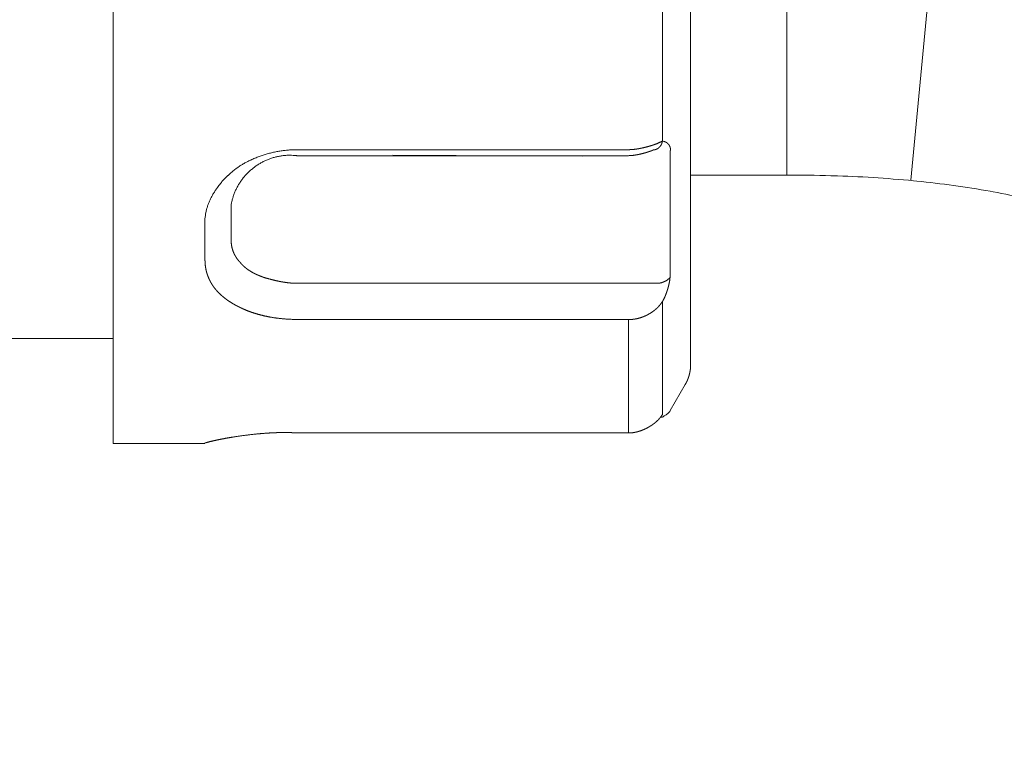
# Model space of a CAD drawing. Units: millimetres. Extents: x -975 to 975, y -1428 to 1406.
# Drawn here: x -332 to -294, y -116 to -89 of the extents above; entities that cross this region are included whole.
import ezdxf

# ---------------------------------------------------------------- set-up
doc = ezdxf.new("R2010")
doc.units = ezdxf.units.MM
doc.header["$LTSCALE"] = 50.8
doc.layers.add('ADF70-1805', color=7, linetype='Continuous')

msp = doc.modelspace()

# ---------------------------------------------------------------- linework, layer by layer
at = {"layer": 'ADF70-1805', "color": 7, "linetype": 'Continuous', "lineweight": 15}
for p, q in [((-306.144, -101.916), (-306.144, -55.36)), ((-302.467, -62.608), (-302.467, -94.668)), ((-302.467, -62.608), (-302.467, -94.668)), ((-294.716, -62.973), (-297.743, -94.863)), ((-307.215, -82.948), (-307.215, -93.37)), ((-321.167, -93.702), (-308.506, -93.702)), ((-306.923, -93.767), (-306.923, -98.588)), ((-321.167, -93.93), (-308.506, -93.93)), ((-317.499, -93.913), (-310.259, -93.946)), ((-302.467, -94.668), (-306.144, -94.668)), ((-323.667, -95.804), (-323.667, -97.176)), ((-324.674, -96.486), (-324.674, -97.939)), ((-321.167, -98.791), (-307.345, -98.791)), ((-307.215, -99.497), (-307.215, -103.807)), ((-308.506, -100.179), (-321.167, -100.179)), ((-308.506, -104.513), (-308.506, -100.179)), ((-344.389, -100.902), (-328.172, -100.902)), ((-306.347, -102.663), (-306.923, -103.661)), ((-307.248, -103.856), (-307.215, -103.807)), ((-321.167, -104.513), (-308.506, -104.513)), ((-324.674, -104.911), (-328.172, -104.911)), ((-324.446, -104.822), (-324.674, -104.887))]:
    msp.add_line(p, q, dxfattribs=at)
at = {"layer": 'ADF70-1805', "color": 7, "linetype": 'Continuous', "lineweight": 15, "flags": 128}
msp.add_lwpolyline([(-328.172, -104.911), (-328.172, -104.773), (-328.172, -104.384), (-328.172, -103.718), (-328.172, -102.768), (-328.172, -101.608), (-328.172, -100.204), (-328.172, -98.58), (-328.172, -96.738), (-328.172, -94.733), (-328.172, -92.55), (-328.172, -90.196), (-328.172, -87.753)], dxfattribs=at)
for points in [[(-324.674, -96.486), (-324.674, -96.474, -0.019648), (-324.668, -96.342), (-324.668, -96.336, -0.015214), (-324.654, -96.216, -0.015827), (-324.633, -96.096), (-324.633, -96.094, -0.015317), (-324.604, -95.972), (-324.604, -95.972, -0.014733), (-324.567, -95.851), (-324.567, -95.85, -0.014095), (-324.522, -95.731), (-324.522, -95.73, -0.013423), (-324.471, -95.611), (-324.47, -95.611, -0.012737), (-324.412, -95.493), (-324.412, -95.492, -0.012053), (-324.347, -95.376), (-324.344, -95.372, -0.011323), (-324.276, -95.263, -0.009785), (-324.203, -95.156), (-324.191, -95.138, -0.015064), (-324.094, -95.011), (-324.09, -95.006, -0.011461), (-323.996, -94.894, -0.011299), (-323.896, -94.787), (-323.895, -94.786, -0.011269), (-323.79, -94.682), (-323.789, -94.681, -0.011368), (-323.676, -94.58), (-323.676, -94.579, -0.011589), (-323.557, -94.482), (-323.557, -94.481, -0.011924), (-323.433, -94.389), (-323.432, -94.389, -0.01237), (-323.303, -94.302), (-323.295, -94.297, -0.012936), (-323.177, -94.226), (-323.175, -94.225, -0.010111), (-323.059, -94.162, -0.013252), (-322.94, -94.105), (-322.929, -94.1), (-322.92, -94.096, -0.01261), (-322.762, -94.024), (-322.758, -94.023, -0.010707), (-322.605, -93.962, -0.01034), (-322.45, -93.908), (-322.45, -93.908, -0.010056), (-322.292, -93.86), (-322.291, -93.86, -0.009855), (-322.131, -93.818), (-322.131, -93.818, -0.009746), (-321.969, -93.782), (-321.969, -93.782, -0.009718), (-321.807, -93.753), (-321.806, -93.753, -0.009776), (-321.644, -93.731), (-321.643, -93.731, -0.009924), (-321.482, -93.715), (-321.476, -93.714, -0.010164), (-321.325, -93.705), (-321.32, -93.705, -0.009181), (-321.18, -93.702), (-321.175, -93.702)], [(-321.167, -93.93), (-321.172, -93.929, 0.014439), (-321.306, -93.917, 0.016312), (-321.44, -93.913), (-321.444, -93.913, 0.01615), (-321.585, -93.918), (-321.585, -93.918, 0.015968), (-321.724, -93.932), (-321.724, -93.932, 0.015772), (-321.861, -93.955), (-321.861, -93.955, 0.015574), (-321.996, -93.986), (-321.996, -93.986, 0.015381), (-322.128, -94.025), (-322.128, -94.026, 0.015201), (-322.257, -94.073), (-322.257, -94.073, 0.015041), (-322.383, -94.127), (-322.383, -94.127, 0.014905), (-322.505, -94.189, 0.014793), (-322.623, -94.259, 0.014721), (-322.737, -94.335, 0.014683), (-322.846, -94.417, 0.014679), (-322.951, -94.506, 0.01471), (-323.049, -94.601, 0.014766), (-323.142, -94.701), (-323.143, -94.701, 0.01486), (-323.23, -94.808), (-323.23, -94.808, 0.014982), (-323.31, -94.919), (-323.311, -94.919, 0.015129), (-323.385, -95.035), (-323.385, -95.035, 0.015295), (-323.452, -95.156), (-323.452, -95.156, 0.015475), (-323.512, -95.282), (-323.512, -95.282, 0.01566), (-323.564, -95.411), (-323.564, -95.412, 0.015842), (-323.608, -95.545), (-323.611, -95.553, 0.016012), (-323.642, -95.674), (-323.644, -95.682, 0.012105), (-323.666, -95.788), (-323.667, -95.796)], [(-292.064, -95.884, 0.023272), (-294.593, -95.309), (-294.708, -95.288, 0.020001), (-297.509, -94.902), (-297.639, -94.889, 0.017046), (-300.723, -94.695), (-300.789, -94.693, 0.007238), (-302.473, -94.668), (-302.475, -94.668)]]:
    msp.add_lwpolyline(points, format="xyb", dxfattribs=at)
at = {"layer": 'ADF70-1805', "color": 7, "linetype": 'Continuous', "lineweight": 15}
for points, weights, knots in [([(-344.656, -311.548), (-344.44, -310.624), (-344.169, -309.714), (-344.133, -309.582), (-344.098, -309.449), (-343.667, -307.868), (-343.152, -306.312), (-343.104, -306.169), (-343.057, -306.026), (-342.636, -304.756), (-342.182, -303.498), (-341.728, -302.239), (-341.249, -300.99), (-341.083, -300.558), (-340.917, -300.127), (-340.107, -298.015), (-339.205, -295.94), (-339.04, -295.561), (-338.875, -295.181), (-338.223, -293.682), (-337.549, -292.192), (-336.875, -290.701), (-336.173, -289.224), (-336.073, -289.012), (-335.972, -288.8), (-335.407, -287.61), (-334.829, -286.426), (-334.674, -286.109), (-334.52, -285.792), (-334.251, -285.242), (-333.981, -284.693), (-333.711, -284.145), (-333.434, -283.599), (-333.027, -282.798), (-332.619, -281.997), (-331.527, -279.848), (-330.402, -277.718), (-330.311, -277.546), (-330.221, -277.374), (-329.27, -275.573), (-328.306, -273.778), (-327.342, -271.984), (-326.349, -270.206), (-325.666, -268.982), (-324.983, -267.758), (-322.623, -263.533), (-320.18, -259.355), (-319.679, -258.498), (-319.178, -257.641), (-317.671, -255.063), (-316.142, -252.497), (-315.697, -251.75), (-315.252, -251.003), (-314.613, -249.931), (-313.972, -248.861), (-313.331, -247.79), (-312.686, -246.722), (-312.336, -246.143), (-311.986, -245.563), (-310.641, -243.336), (-309.283, -241.116), (-308.463, -239.775), (-307.643, -238.434), (-304.645, -233.532), (-301.62, -228.647), (-301.102, -227.81), (-300.584, -226.973), (-297.591, -222.142), (-294.603, -217.309), (-294.351, -216.901), (-294.099, -216.494), (-291.614, -212.476), (-289.144, -208.45), (-289.066, -208.322), (-288.988, -208.195), (-286.673, -204.423), (-284.381, -200.638), (-282.089, -196.852), (-279.825, -193.05), (-278.936, -191.556), (-278.047, -190.063), (-275.88, -186.422), (-273.792, -182.735), (-273.189, -181.67), (-272.586, -180.605), (-271.704, -179.048), (-270.833, -177.484), (-269.962, -175.92), (-269.108, -174.347), (-268.778, -173.739), (-268.449, -173.132), (-267.549, -171.475), (-266.67, -169.807), (-266.662, -169.792), (-266.655, -169.777), (-265.791, -168.139), (-264.935, -166.496), (-264.921, -166.47), (-264.908, -166.443), (-264.08, -164.854), (-263.27, -163.255), (-262.46, -161.657), (-261.678, -160.045), (-261.288, -159.242), (-260.898, -158.439), (-259.337, -155.221), (-257.916, -151.939), (-257.438, -150.833), (-256.959, -149.728), (-256.033, -147.588), (-255.19, -145.414), (-254.943, -144.778), (-254.696, -144.141), (-254.346, -143.24), (-254.012, -142.334), (-253.679, -141.427), (-253.354, -140.517), (-253.277, -140.303), (-253.201, -140.089), (-252.724, -138.751), (-252.298, -137.396), (-252.146, -136.911), (-251.994, -136.426), (-251.264, -134.101), (-250.627, -131.749), (-250.559, -131.496), (-250.49, -131.243), (-249.85, -128.878), (-249.374, -126.475), (-249.336, -126.28), (-249.297, -126.084), (-248.898, -124.072), (-248.599, -122.042), (-248.299, -120.013), (-248.108, -117.97), (-248.086, -117.738), (-248.065, -117.505), (-247.901, -115.755), (-247.875, -113.997), (-247.85, -112.24), (-247.884, -110.482), (-247.886, -110.38), (-247.888, -110.278), (-247.918, -108.725), (-248.063, -107.179), (-248.084, -106.958), (-248.105, -106.737), (-248.209, -105.633), (-248.362, -104.534), (-248.516, -103.436), (-248.715, -102.344), (-248.751, -102.146), (-248.787, -101.948), (-248.953, -101.041), (-249.166, -100.145), (-249.23, -99.876), (-249.294, -99.607), (-249.379, -99.248), (-249.475, -98.892), (-249.57, -98.535), (-250.016, -96.852), (-250.461, -95.169), (-251.132, -93.563), (-251.325, -93.101), (-251.518, -92.638), (-251.838, -91.871), (-252.169, -91.109), (-252.5, -90.346), (-252.878, -89.605), (-253.22, -88.935), (-253.562, -88.264), (-254.055, -87.296), (-254.628, -86.374), (-254.745, -86.186), (-254.861, -85.999), (-255.202, -85.452), (-255.548, -84.908), (-255.895, -84.365), (-256.267, -83.838), (-256.741, -83.168), (-257.215, -82.498), (-257.987, -81.408), (-258.868, -80.404), (-259.75, -79.4), (-260.644, -78.407), (-260.646, -78.405), (-260.647, -78.403), (-261.545, -77.406), (-262.547, -76.514), (-262.988, -76.121), (-263.43, -75.728), (-264.318, -74.937), (-265.247, -74.195), (-266.175, -73.454), (-267.137, -72.755), (-267.164, -72.735), (-267.191, -72.715), (-268.207, -71.977), (-269.263, -71.297), (-269.293, -71.277), (-269.323, -71.258), (-270.385, -70.574), (-271.483, -69.95), (-272.582, -69.327), (-273.712, -68.763), (-274.146, -68.546), (-274.58, -68.33), (-275.58, -67.831), (-276.612, -67.402), (-276.761, -67.34), (-276.91, -67.278), (-277.643, -66.973), (-278.382, -66.679), (-279.12, -66.386), (-279.875, -66.136), (-280.455, -65.943), (-281.035, -65.751), (-282.345, -65.316), (-283.679, -64.959), (-283.874, -64.907), (-284.069, -64.854), (-285.012, -64.602), (-285.963, -64.378), (-286.914, -64.155), (-287.873, -63.969), (-287.965, -63.951), (-288.056, -63.934), (-289.198, -63.713), (-290.347, -63.528), (-290.474, -63.508), (-290.601, -63.487), (-292.003, -63.262), (-293.415, -63.112), (-293.726, -63.079), (-294.036, -63.045), (-295.144, -62.927), (-296.255, -62.849), (-297.367, -62.771), (-298.479, -62.708), (-298.647, -62.699), (-298.814, -62.689), (-300.262, -62.608), (-301.712, -62.608), (-302.066, -62.608), (-302.42, -62.608), (-302.444, -62.608), (-302.467, -62.608)], [1, 0.999562913736, 1, 1, 1, 0.999634794931, 1, 1, 1, 0.999911707622, 1, 0.999950431876, 1, 1, 1, 0.999759165149, 1, 1, 1, 0.999973774249, 1, 0.999956410028, 1, 1, 1, 0.999986075496, 1, 1, 1, 0.999998448163, 1, 0.999979422616, 1, 1, 1, 0.999969910852, 1, 1, 1, 0.999993778087, 1, 0.999966245523, 1, 1, 1, 0.999951080211, 1, 1, 1, 0.999991427907, 1, 1, 1, 0.999999396335, 1, 0.999998166075, 1, 1, 1, 0.999996297661, 1, 1, 1, 0.999995938879, 1, 1, 1, 0.999999931987, 1, 1, 1, 0.999998559357, 1, 1, 1, 0.999995592107, 1, 0.999992952119, 1, 1, 1, 0.999940834201, 1, 1, 1, 0.999994187607, 1, 0.999984322744, 1, 1, 1, 0.999982036025, 1, 1, 1, 0.999996857145, 1, 1, 1, 0.99998423834, 1, 0.999963556838, 1, 1, 1, 0.999764551486, 1, 1, 1, 0.999815895781, 1, 1, 1, 0.999962528281, 1, 0.999987530319, 1, 1, 1, 0.999813028001, 1, 1, 1, 0.999803248854, 1, 1, 1, 0.999405748097, 1, 1, 1, 0.99970163123, 1, 0.999643400155, 1, 1, 1, 0.999226592761, 1, 0.999856655495, 1, 1, 1, 0.99930499184, 1, 1, 1, 0.999748167456, 1, 0.99978225399, 1, 1, 1, 0.99965190173, 1, 1, 1, 0.999893558701, 1, 1, 1, 0.997660221499, 1, 1, 1, 0.999974457504, 1, 0.999527957276, 1, 1, 1, 0.999095697046, 1, 1, 1, 0.999983426962, 1, 0.999713132874, 1, 1, 1, 0.99863086417, 1, 0.999979972134, 1, 1, 1, 0.998479155898, 1, 1, 1, 0.999642866374, 1, 0.999742880089, 1, 1, 1, 0.999603139351, 1, 1, 1, 0.999607453087, 1, 0.999644010476, 1, 1, 1, 0.99941047165, 1, 1, 1, 0.999968205299, 1, 0.999580610224, 1, 1, 1, 0.999571690408, 1, 1, 1, 0.999878831907, 1, 0.999806967255, 1, 1, 1, 0.99987063455, 1, 1, 1, 0.999650346372, 1, 1, 1, 0.999838759914, 1, 0.999974587759, 1, 1, 1, 0.999606129362, 1, 1, 1, 1, 1], [0, 0, 0, 1, 1, 2, 2, 3, 3, 4, 4, 5, 5, 6, 6, 7, 7, 8, 8, 9, 9, 10, 10, 11, 11, 12, 12, 13, 13, 14, 14, 15, 15, 16, 16, 17, 17, 18, 18, 19, 19, 20, 20, 21, 21, 22, 22, 23, 23, 24, 24, 25, 25, 26, 26, 27, 27, 28, 28, 29, 29, 30, 30, 31, 31, 32, 32, 33, 33, 34, 34, 35, 35, 36, 36, 37, 37, 38, 38, 39, 39, 40, 40, 41, 41, 42, 42, 43, 43, 44, 44, 45, 45, 46, 46, 47, 47, 48, 48, 49, 49, 50, 50, 51, 51, 52, 52, 53, 53, 54, 54, 55, 55, 56, 56, 57, 57, 58, 58, 59, 59, 60, 60, 61, 61, 62, 62, 63, 63, 64, 64, 65, 65, 66, 66, 67, 67, 68, 68, 69, 69, 70, 70, 71, 71, 72, 72, 73, 73, 74, 74, 75, 75, 76, 76, 77, 77, 78, 78, 79, 79, 80, 80, 81, 81, 82, 82, 83, 83, 84, 84, 85, 85, 86, 86, 87, 87, 88, 88, 89, 89, 90, 90, 91, 91, 92, 92, 93, 93, 94, 94, 95, 95, 96, 96, 97, 97, 98, 98, 99, 99, 100, 100, 101, 101, 102, 102, 103, 103, 104, 104, 105, 105, 106, 106, 107, 107, 108, 108, 109, 109, 110, 110, 111, 111, 112, 112, 113, 113, 114, 114, 115, 115, 116, 116, 117, 117, 118, 118, 119, 119, 120, 120, 121, 121, 122, 122, 123, 123, 123]), ([(-308.506, -93.702), (-308.481, -93.702), (-308.397, -93.697), (-308.375, -93.695), (-308.352, -93.694), (-308.313, -93.691), (-308.274, -93.686), (-308.235, -93.681), (-308.196, -93.675), (-308.195, -93.675), (-308.195, -93.675), (-308.154, -93.669), (-308.071, -93.654), (-307.987, -93.637), (-307.923, -93.622), (-307.859, -93.607), (-307.795, -93.59), (-307.795, -93.59), (-307.795, -93.59), (-307.732, -93.573), (-307.648, -93.548), (-307.567, -93.522), (-307.508, -93.502), (-307.45, -93.481), (-307.393, -93.456), (-307.305, -93.417), (-307.217, -93.379), (-307.216, -93.378), (-307.215, -93.378)], [1, 1, 1, 1, 1, 0.999589641519, 1, 0.999903383865, 1, 1, 1, 1, 1, 1, 1, 0.99977477689, 1, 1, 1, 1, 1, 1, 1, 0.999303127154, 1, 1, 1, 1, 1], [0, 0, 0, 1, 1, 2, 2, 3, 3, 4, 4, 5, 5, 6, 7, 8, 8, 9, 9, 10, 10, 11, 12, 13, 13, 14, 14, 15, 15, 16, 16, 16]), ([(-308.506, -93.93), (-308.413, -93.926), (-308.363, -93.921), (-308.31, -93.915), (-308.256, -93.907), (-308.2, -93.897), (-308.143, -93.886), (-308.086, -93.874), (-308.042, -93.865), (-307.998, -93.855), (-307.955, -93.843), (-307.912, -93.832), (-307.855, -93.816), (-307.8, -93.8), (-307.746, -93.782), (-307.695, -93.765), (-307.622, -93.738), (-307.559, -93.711), (-307.541, -93.703), (-307.54, -93.703), (-307.54, -93.702)], [1, 1, 1, 1, 1, 1, 1, 1, 1, 0.999858462464, 1, 1, 1, 1, 1, 1, 1, 1, 1, 1, 1], [0, 0, 0, 1, 2, 3, 4, 5, 6, 7, 7, 8, 8, 9, 10, 11, 12, 13, 14, 15, 15, 16, 16, 16]), ([(-323.667, -97.176), (-323.667, -97.184), (-323.667, -97.192), (-323.667, -97.241), (-323.662, -97.29), (-323.661, -97.297), (-323.66, -97.303), (-323.656, -97.34), (-323.65, -97.376), (-323.65, -97.376), (-323.65, -97.376), (-323.643, -97.412), (-323.635, -97.447), (-323.635, -97.447), (-323.635, -97.447), (-323.626, -97.482), (-323.615, -97.517), (-323.615, -97.517), (-323.615, -97.517), (-323.605, -97.552), (-323.592, -97.586), (-323.579, -97.62), (-323.564, -97.653), (-323.549, -97.686), (-323.532, -97.718), (-323.532, -97.718), (-323.532, -97.718), (-323.515, -97.75), (-323.496, -97.781), (-323.496, -97.781), (-323.496, -97.781), (-323.478, -97.812), (-323.457, -97.842), (-323.457, -97.842), (-323.457, -97.843), (-323.436, -97.873), (-323.414, -97.902), (-323.413, -97.902), (-323.413, -97.903), (-323.391, -97.931), (-323.368, -97.958), (-323.344, -97.985), (-323.319, -98.011), (-323.319, -98.012), (-323.318, -98.012), (-323.299, -98.035), (-323.28, -98.057), (-323.278, -98.059), (-323.277, -98.06), (-323.255, -98.085), (-323.231, -98.109), (-323.229, -98.111), (-323.226, -98.113), (-323.198, -98.142), (-323.168, -98.168), (-323.168, -98.168), (-323.167, -98.168), (-323.137, -98.195), (-323.105, -98.22), (-323.105, -98.22), (-323.105, -98.221), (-323.073, -98.246), (-323.039, -98.27), (-323.039, -98.27), (-323.039, -98.27), (-323.005, -98.294), (-322.97, -98.317), (-322.97, -98.317), (-322.969, -98.317), (-322.934, -98.34), (-322.897, -98.361), (-322.897, -98.361), (-322.897, -98.361), (-322.86, -98.383), (-322.822, -98.403), (-322.822, -98.403), (-322.821, -98.404), (-322.783, -98.424), (-322.744, -98.443), (-322.743, -98.443), (-322.743, -98.443), (-322.703, -98.463), (-322.663, -98.481), (-322.662, -98.481), (-322.662, -98.481), (-322.621, -98.499), (-322.58, -98.516), (-322.579, -98.516), (-322.578, -98.517), (-322.537, -98.534), (-322.495, -98.549), (-322.453, -98.565), (-322.411, -98.58), (-322.41, -98.58), (-322.409, -98.58), (-322.399, -98.583), (-322.388, -98.587), (-322.323, -98.606), (-322.257, -98.624), (-322.192, -98.642), (-322.096, -98.667), (-321.998, -98.691), (-321.9, -98.713), (-321.85, -98.723), (-321.8, -98.733), (-321.751, -98.742), (-321.751, -98.742), (-321.75, -98.742), (-321.7, -98.751), (-321.65, -98.759), (-321.65, -98.759), (-321.65, -98.759), (-321.6, -98.767), (-321.55, -98.773), (-321.55, -98.773), (-321.55, -98.773), (-321.5, -98.78), (-321.45, -98.785), (-321.449, -98.785), (-321.449, -98.785), (-321.4, -98.79), (-321.35, -98.793), (-321.347, -98.793), (-321.345, -98.793), (-321.3, -98.796), (-321.255, -98.798), (-321.253, -98.798), (-321.25, -98.798), (-321.21, -98.799), (-321.17, -98.799), (-321.169, -98.799), (-321.167, -98.799)], [1, 1, 1, 0.998516421396, 1, 1, 1, 0.999485514631, 1, 1, 1, 0.999495691495, 1, 1, 1, 0.999507233384, 1, 1, 1, 0.999520514334, 1, 0.999534669775, 1, 0.999550076431, 1, 1, 1, 0.999565368027, 1, 1, 1, 0.99958046935, 1, 1, 1, 0.999595014569, 1, 1, 1, 0.999608971443, 1, 0.999666965533, 1, 1, 1, 0.999752542624, 1, 1, 1, 0.999525815507, 1, 1, 1, 0.999581126452, 1, 1, 1, 0.999633976399, 1, 1, 1, 0.999683246979, 1, 1, 1, 0.999728040466, 1, 1, 1, 0.999767953529, 1, 1, 1, 0.999802977495, 1, 1, 1, 0.999833354239, 1, 1, 1, 0.999859492252, 1, 1, 1, 0.999881789536, 1, 1, 1, 0.999900966114, 1, 0.999926776499, 1, 1, 1, 1, 1, 0.999941123967, 1, 1, 1, 1, 1, 1, 0.999941815682, 1, 1, 1, 0.999929138797, 1, 1, 1, 0.999913710359, 1, 1, 1, 0.9998950868, 1, 1, 1, 0.999872367378, 1, 1, 1, 0.999844322188, 1, 1, 1, 0.999876867908, 1, 1, 1], [0, 0, 0, 1, 1, 2, 2, 3, 3, 4, 4, 5, 5, 6, 6, 7, 7, 8, 8, 9, 9, 10, 10, 11, 11, 12, 12, 13, 13, 14, 14, 15, 15, 16, 16, 17, 17, 18, 18, 19, 19, 20, 20, 21, 21, 22, 22, 23, 23, 24, 24, 25, 25, 26, 26, 27, 27, 28, 28, 29, 29, 30, 30, 31, 31, 32, 32, 33, 33, 34, 34, 35, 35, 36, 36, 37, 37, 38, 38, 39, 39, 40, 40, 41, 41, 42, 42, 43, 43, 44, 44, 45, 45, 46, 46, 47, 47, 48, 48, 49, 49, 50, 51, 52, 53, 53, 54, 54, 55, 55, 56, 56, 57, 57, 58, 58, 59, 59, 60, 60, 61, 61, 62, 62, 63, 63, 64, 64, 65, 65, 66, 66, 67, 67, 67]), ([(-321.167, -100.179), (-321.319, -100.179), (-321.47, -100.171), (-321.487, -100.17), (-321.505, -100.169), (-321.625, -100.163), (-321.745, -100.15), (-321.745, -100.15), (-321.746, -100.15), (-321.864, -100.137), (-321.983, -100.121), (-321.983, -100.121), (-321.983, -100.121), (-322.101, -100.105), (-322.217, -100.082), (-322.237, -100.078), (-322.256, -100.074), (-322.333, -100.059), (-322.409, -100.042), (-322.485, -100.024), (-322.56, -100.004), (-322.566, -100.003), (-322.572, -100.001), (-322.658, -99.979), (-322.742, -99.953), (-322.827, -99.927), (-322.91, -99.898), (-322.937, -99.888), (-322.964, -99.879), (-323.061, -99.844), (-323.156, -99.803), (-323.171, -99.796), (-323.186, -99.79), (-323.251, -99.761), (-323.315, -99.731), (-323.316, -99.73), (-323.316, -99.73), (-323.379, -99.7), (-323.441, -99.667), (-323.442, -99.667), (-323.442, -99.667), (-323.503, -99.635), (-323.563, -99.601), (-323.563, -99.6), (-323.564, -99.6), (-323.622, -99.566), (-323.679, -99.53), (-323.68, -99.53), (-323.68, -99.53), (-323.736, -99.494), (-323.791, -99.457), (-323.791, -99.456), (-323.792, -99.456), (-323.845, -99.419), (-323.896, -99.38), (-323.897, -99.379), (-323.897, -99.379), (-323.948, -99.34), (-323.996, -99.3), (-324.002, -99.294), (-324.008, -99.289), (-324.044, -99.259), (-324.078, -99.227), (-324.111, -99.195), (-324.138, -99.168), (-324.165, -99.141), (-324.19, -99.113), (-324.205, -99.098), (-324.219, -99.082), (-324.262, -99.035), (-324.301, -98.984), (-324.302, -98.982), (-324.304, -98.98), (-324.339, -98.934), (-324.372, -98.886), (-324.372, -98.886), (-324.372, -98.885), (-324.404, -98.838), (-324.432, -98.788), (-324.432, -98.788), (-324.433, -98.787), (-324.461, -98.738), (-324.486, -98.687), (-324.486, -98.686), (-324.487, -98.686), (-324.512, -98.635), (-324.534, -98.583), (-324.534, -98.583), (-324.534, -98.583), (-324.555, -98.53), (-324.574, -98.477), (-324.574, -98.477), (-324.574, -98.477), (-324.592, -98.424), (-324.607, -98.37), (-324.607, -98.37), (-324.607, -98.369), (-324.621, -98.316), (-324.632, -98.262), (-324.632, -98.261), (-324.633, -98.261), (-324.644, -98.207), (-324.651, -98.153), (-324.651, -98.152), (-324.651, -98.151), (-324.658, -98.098), (-324.662, -98.046), (-324.662, -98.045), (-324.662, -98.044), (-324.665, -97.993), (-324.666, -97.942), (-324.666, -97.941), (-324.666, -97.939)], [1, 0.999675132675, 1, 1, 1, 0.999603386677, 1, 1, 1, 0.999899619887, 1, 1, 1, 0.999577030615, 1, 1, 1, 0.999887628798, 1, 0.999882953948, 1, 1, 1, 0.999783548663, 1, 0.999759025673, 1, 1, 1, 0.999377544669, 1, 1, 1, 0.999841952445, 1, 1, 1, 0.999829889709, 1, 1, 1, 0.999812993396, 1, 1, 1, 0.999791665707, 1, 1, 1, 0.999764931097, 1, 1, 1, 0.999731574448, 1, 1, 1, 0.999690116728, 1, 1, 1, 0.999635472667, 1, 1, 1, 0.999718745745, 1, 1, 1, 0.999138535393, 1, 1, 1, 0.999447630999, 1, 1, 1, 0.999465780428, 1, 1, 1, 0.999479082847, 1, 1, 1, 0.999486913718, 1, 1, 1, 0.999488809691, 1, 1, 1, 0.999484499086, 1, 1, 1, 0.999473427845, 1, 1, 1, 0.99945510431, 1, 1, 1, 0.999428527655, 1, 1, 1, 0.999467655663, 1, 1, 1], [0, 0, 0, 1, 1, 2, 2, 3, 3, 4, 4, 5, 5, 6, 6, 7, 7, 8, 8, 9, 9, 10, 10, 11, 11, 12, 12, 13, 13, 14, 14, 15, 15, 16, 16, 17, 17, 18, 18, 19, 19, 20, 20, 21, 21, 22, 22, 23, 23, 24, 24, 25, 25, 26, 26, 27, 27, 28, 28, 29, 29, 30, 30, 31, 31, 32, 32, 33, 33, 34, 34, 35, 35, 36, 36, 37, 37, 38, 38, 39, 39, 40, 40, 41, 41, 42, 42, 43, 43, 44, 44, 45, 45, 46, 46, 47, 47, 48, 48, 49, 49, 50, 50, 51, 51, 52, 52, 53, 53, 54, 54, 55, 55, 56, 56, 56]), ([(-307.345, -98.791), (-307.333, -98.791), (-307.312, -98.79), (-307.291, -98.787), (-307.269, -98.784), (-307.248, -98.779), (-307.161, -98.742), (-307.128, -98.728), (-307.094, -98.714), (-307.074, -98.705), (-307.056, -98.694), (-307.037, -98.682), (-307.021, -98.668), (-306.968, -98.625), (-306.915, -98.581), (-306.915, -98.58), (-306.915, -98.58)], [1, 1, 1, 1, 1, 1, 1, 1, 1, 0.99684051485, 1, 0.997665779169, 1, 1, 1, 1, 1], [0, 0, 0, 1, 2, 3, 4, 5, 5, 6, 6, 7, 7, 8, 8, 9, 9, 10, 10, 10]), ([(-307.215, -99.497), (-307.203, -99.479), (-307.147, -99.375), (-307.126, -99.328), (-307.105, -99.279), (-307.085, -99.228), (-307.066, -99.176), (-307.047, -99.123), (-307.03, -99.069), (-307.017, -99.029), (-307.017, -99.029), (-307.017, -99.029), (-307.005, -98.989), (-306.994, -98.948), (-306.984, -98.908), (-306.971, -98.855), (-306.959, -98.804), (-306.948, -98.754), (-306.94, -98.706), (-306.923, -98.59), (-306.923, -98.589), (-306.923, -98.588)], [1, 1, 1, 1, 1, 1, 1, 1, 1, 1, 1, 1, 0.999840732495, 1, 1, 1, 1, 1, 1, 1, 1, 1], [0, 0, 0, 1, 2, 3, 4, 5, 6, 7, 8, 8, 9, 9, 10, 10, 11, 12, 13, 14, 15, 15, 16, 16, 16]), ([(-308.506, -100.179), (-308.502, -100.179), (-308.498, -100.18), (-308.47, -100.181), (-308.442, -100.181), (-308.414, -100.18), (-308.369, -100.178), (-308.323, -100.173), (-308.277, -100.167), (-308.231, -100.159), (-308.185, -100.15), (-308.138, -100.139), (-308.104, -100.129), (-308.069, -100.12), (-308.034, -100.108), (-308.029, -100.106), (-308.023, -100.104), (-307.977, -100.089), (-307.931, -100.07), (-307.931, -100.07), (-307.931, -100.07), (-307.886, -100.052), (-307.841, -100.03), (-307.836, -100.028), (-307.83, -100.025), (-307.796, -100.009), (-307.764, -99.991), (-307.732, -99.973), (-307.7, -99.955), (-307.7, -99.955), (-307.7, -99.955), (-307.668, -99.936), (-307.637, -99.916), (-307.607, -99.895), (-307.577, -99.874), (-307.577, -99.874), (-307.577, -99.874), (-307.547, -99.853), (-307.519, -99.83), (-307.491, -99.807), (-307.454, -99.776), (-307.419, -99.744), (-307.386, -99.711), (-307.354, -99.677), (-307.323, -99.642), (-307.305, -99.62), (-307.288, -99.598), (-307.271, -99.575), (-307.268, -99.571), (-307.265, -99.567), (-307.252, -99.548), (-307.239, -99.528), (-307.226, -99.508), (-307.217, -99.492), (-307.216, -99.491), (-307.215, -99.489)], [1, 1, 1, 0.999485779696, 1, 1, 1, 1, 1, 1, 1, 1, 1, 0.99952577969, 1, 1, 1, 0.999563179897, 1, 1, 1, 0.999584279889, 1, 1, 1, 0.999590741048, 1, 1, 1, 1, 1, 0.999575747206, 1, 1, 1, 1, 1, 0.999528627057, 1, 1, 1, 1, 1, 1, 1, 1, 0.999542859795, 1, 1, 1, 0.999637014257, 1, 1, 1, 1, 1], [0, 0, 0, 1, 1, 2, 2, 3, 4, 5, 6, 7, 8, 9, 9, 10, 10, 11, 11, 12, 12, 13, 13, 14, 14, 15, 15, 16, 16, 17, 17, 18, 18, 19, 19, 20, 20, 21, 21, 22, 22, 23, 24, 25, 26, 27, 28, 28, 29, 29, 30, 30, 31, 31, 32, 32, 33, 33, 33]), ([(-306.347, -102.663), (-306.323, -102.624), (-306.306, -102.594), (-306.29, -102.562), (-306.274, -102.527), (-306.258, -102.491), (-306.244, -102.454), (-306.229, -102.415), (-306.216, -102.376), (-306.207, -102.345), (-306.197, -102.315), (-306.189, -102.284), (-306.189, -102.284), (-306.189, -102.284), (-306.181, -102.253), (-306.172, -102.211), (-306.163, -102.17), (-306.156, -102.129), (-306.15, -102.089), (-306.144, -102.029), (-306.144, -101.917), (-306.144, -101.917), (-306.144, -101.916)], [1, 1, 1, 1, 1, 1, 1, 1, 1, 1, 0.999695747151, 1, 1, 1, 1, 1, 1, 1, 1, 1, 1, 1, 1], [0, 0, 0, 1, 2, 3, 4, 5, 6, 7, 8, 8, 9, 9, 10, 10, 11, 12, 13, 14, 15, 16, 16, 17, 17, 17]), ([(-307.288, -103.913), (-307.269, -103.912), (-307.252, -103.91), (-307.235, -103.907), (-307.217, -103.903), (-307.2, -103.898), (-307.098, -103.832), (-306.996, -103.767), (-306.918, -103.673), (-306.917, -103.672), (-306.915, -103.67), (-306.915, -103.67), (-306.915, -103.669)], [1, 1, 1, 1, 1, 1, 1, 0.988240931307, 1, 1, 1, 1, 1], [0, 0, 0, 1, 2, 3, 4, 5, 5, 6, 6, 7, 7, 8, 8, 8]), ([(-308.506, -104.513), (-308.504, -104.513), (-308.502, -104.513), (-308.478, -104.513), (-308.454, -104.512), (-308.431, -104.511), (-308.386, -104.507), (-308.34, -104.502), (-308.295, -104.494), (-308.248, -104.485), (-308.202, -104.475), (-308.156, -104.463), (-308.121, -104.453), (-308.086, -104.443), (-308.052, -104.43), (-308.046, -104.428), (-308.04, -104.426), (-307.994, -104.41), (-307.949, -104.391), (-307.948, -104.391), (-307.948, -104.391), (-307.903, -104.372), (-307.858, -104.35), (-307.852, -104.348), (-307.847, -104.345), (-307.813, -104.329), (-307.78, -104.311), (-307.748, -104.293), (-307.716, -104.274), (-307.716, -104.274), (-307.716, -104.274), (-307.684, -104.256), (-307.653, -104.235), (-307.622, -104.215), (-307.592, -104.194), (-307.592, -104.194), (-307.591, -104.194), (-307.562, -104.173), (-307.533, -104.151), (-307.504, -104.128), (-307.468, -104.098), (-307.432, -104.066), (-307.398, -104.034), (-307.366, -104.001), (-307.335, -103.968), (-307.305, -103.934), (-307.278, -103.899), (-307.252, -103.864), (-307.228, -103.828), (-307.217, -103.81), (-307.216, -103.808), (-307.215, -103.807)], [1, 1, 1, 0.999741805139, 1, 1, 1, 1, 1, 1, 1, 1, 1, 0.999592606979, 1, 1, 1, 0.999626953346, 1, 1, 1, 0.99964634384, 1, 1, 1, 0.999652413521, 1, 1, 1, 1, 1, 0.999639231435, 1, 1, 1, 1, 1, 0.999596521618, 1, 1, 1, 1, 1, 1, 1, 1, 1, 1, 1, 1, 1, 1], [0, 0, 0, 1, 1, 2, 2, 3, 4, 5, 6, 7, 8, 9, 9, 10, 10, 11, 11, 12, 12, 13, 13, 14, 14, 15, 15, 16, 16, 17, 17, 18, 18, 19, 19, 20, 20, 21, 21, 22, 22, 23, 24, 25, 26, 27, 28, 29, 30, 31, 32, 32, 33, 33, 33]), ([(-321.167, -104.513), (-321.212, -104.51), (-321.261, -104.506), (-321.311, -104.503), (-321.36, -104.501), (-321.368, -104.501), (-321.375, -104.5), (-321.438, -104.498), (-321.502, -104.497), (-321.504, -104.497), (-321.505, -104.497), (-321.572, -104.495), (-321.639, -104.495), (-321.641, -104.495), (-321.642, -104.495), (-321.712, -104.495), (-321.782, -104.497), (-321.783, -104.497), (-321.784, -104.497), (-321.856, -104.498), (-321.929, -104.501), (-321.93, -104.501), (-321.931, -104.501), (-322.005, -104.503), (-322.08, -104.507), (-322.081, -104.507), (-322.081, -104.507), (-322.158, -104.511), (-322.234, -104.515), (-322.255, -104.517), (-322.275, -104.518), (-322.393, -104.525), (-322.51, -104.536), (-322.531, -104.537), (-322.552, -104.539), (-322.712, -104.553), (-322.871, -104.571), (-322.872, -104.571), (-322.873, -104.571), (-323.033, -104.588), (-323.193, -104.609), (-323.195, -104.61), (-323.196, -104.61), (-323.353, -104.631), (-323.509, -104.655), (-323.53, -104.658), (-323.551, -104.661), (-323.665, -104.679), (-323.779, -104.699), (-323.893, -104.719), (-324.039, -104.747), (-324.181, -104.776), (-324.249, -104.791), (-324.25, -104.791), (-324.251, -104.792), (-324.317, -104.806), (-324.382, -104.821), (-324.447, -104.837), (-324.511, -104.853), (-324.513, -104.854), (-324.516, -104.854), (-324.584, -104.872), (-324.653, -104.891), (-324.656, -104.892), (-324.658, -104.893), (-324.662, -104.894), (-324.666, -104.895)], [1, 1, 1, 0.999916934, 1, 1, 1, 0.999937766835, 1, 1, 1, 0.999951772075, 1, 1, 1, 0.99996157532, 1, 1, 1, 0.999968588944, 1, 1, 1, 0.99997368421, 1, 1, 1, 0.999976815915, 1, 1, 1, 0.999924990668, 1, 1, 1, 0.999937078488, 1, 1, 1, 0.999941646879, 1, 1, 1, 0.999940677287, 1, 1, 1, 0.999932353881, 1, 1, 1, 1, 1, 1, 1, 0.99996792224, 1, 0.99996054204, 1, 1, 1, 0.999914200739, 1, 1, 1, 1, 1], [0, 0, 0, 1, 1, 2, 2, 3, 3, 4, 4, 5, 5, 6, 6, 7, 7, 8, 8, 9, 9, 10, 10, 11, 11, 12, 12, 13, 13, 14, 14, 15, 15, 16, 16, 17, 17, 18, 18, 19, 19, 20, 20, 21, 21, 22, 22, 23, 23, 24, 24, 25, 26, 27, 27, 28, 28, 29, 29, 30, 30, 31, 31, 32, 32, 33, 33, 34, 34, 34])]:
    msp.add_rational_spline(points, weights, degree=2, knots=knots, dxfattribs=at)
for points, knots in [([(-307.532, -93.71), (-307.505, -93.705), (-307.485, -93.7), (-307.465, -93.694), (-307.447, -93.686), (-307.428, -93.678), (-307.41, -93.668), (-307.393, -93.658), (-307.376, -93.646), (-307.36, -93.634), (-307.344, -93.62), (-307.33, -93.606), (-307.316, -93.591), (-307.302, -93.575), (-307.29, -93.559), (-307.278, -93.541), (-307.267, -93.523), (-307.257, -93.505), (-307.248, -93.485), (-307.239, -93.465), (-307.232, -93.445), (-307.226, -93.424), (-307.221, -93.402), (-307.217, -93.381), (-307.215, -93.37), (-307.215, -93.37), (-307.215, -93.37)], [0, 0, 0, 1, 2, 3, 4, 5, 6, 7, 8, 9, 10, 11, 12, 13, 14, 15, 16, 17, 18, 19, 20, 21, 22, 23, 23, 24, 24, 24]), ([(-306.923, -93.767), (-306.917, -93.746), (-306.913, -93.726), (-306.911, -93.707), (-306.91, -93.687), (-306.911, -93.667), (-306.913, -93.647), (-306.917, -93.627), (-306.922, -93.607), (-306.929, -93.588), (-306.937, -93.569), (-306.946, -93.55), (-306.956, -93.532), (-306.968, -93.515), (-306.98, -93.498), (-306.994, -93.482), (-307.009, -93.467), (-307.025, -93.453), (-307.05, -93.434), (-307.068, -93.422), (-307.087, -93.412), (-307.123, -93.397), (-307.134, -93.394), (-307.138, -93.39), (-307.215, -93.37), (-307.215, -93.37), (-307.215, -93.37)], [0, 0, 0, 1, 2, 3, 4, 5, 6, 7, 8, 9, 10, 11, 12, 13, 14, 15, 16, 17, 18, 19, 20, 21, 21, 22, 22, 23, 23, 23])]:
    msp.add_open_spline(points, degree=2, knots=knots, dxfattribs=at)

doc.saveas('drawing.dxf')
